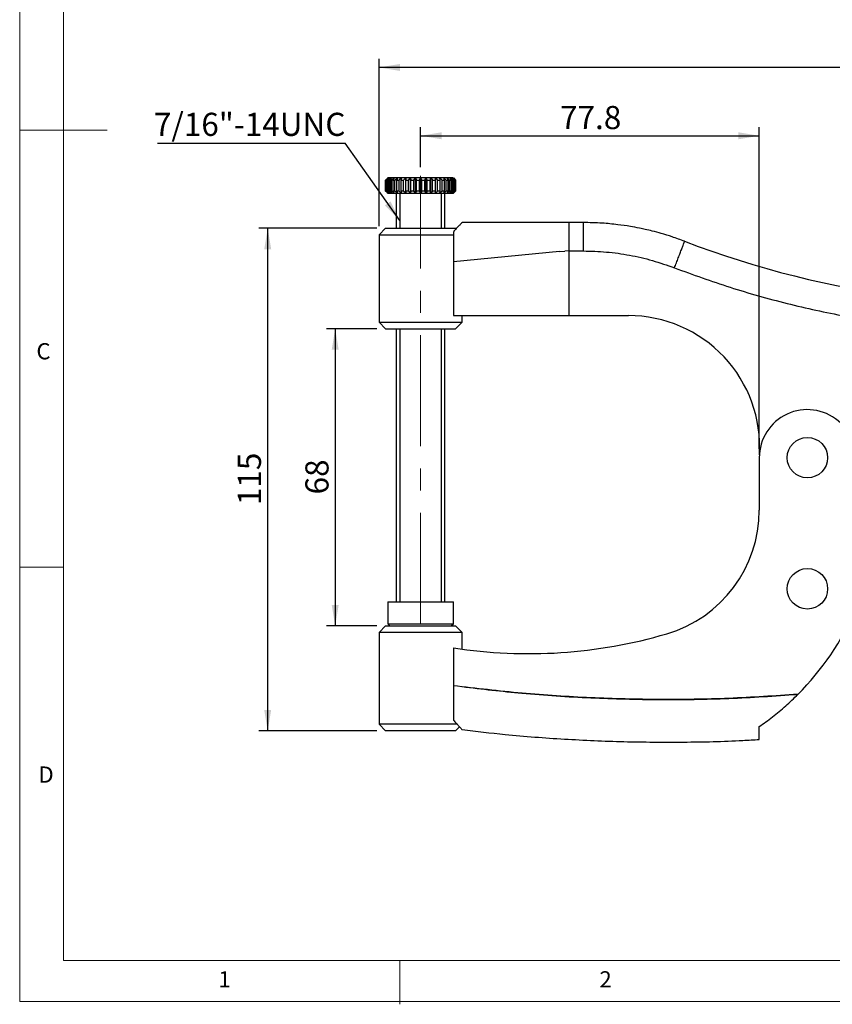
# Model space of a CAD drawing. Units: millimetres. Extents: x 5 to 297, y 6 to 206.
# Drawn here: x 5 to 98, y 6 to 119 of the extents above; entities that cross this region are included whole.
import ezdxf

# ---------------------------------------------------------------- set-up
doc = ezdxf.new("R2010")
doc.units = ezdxf.units.MM
doc.linetypes.add('CENTERX2', pattern=[20.32, 12.7, -2.54, 2.54, -2.54])
doc.layers.add('DIM', color=5, linetype='Continuous')
doc.layers.add('SLD-0', color=179, linetype='Continuous')
doc.styles.add('SLDTEXTSTYLE1', font='TXT', dxfattribs={"width": 0.75})
doc.dimstyles.new('SLDDIMSTYLE0', dxfattribs={"dimtxt": 2.645833, "dimasz": 2.4, "dimexe": 0, "dimexo": 0.0625, "dimgap": 0.661458, "dimtad": 1, "dimdec": 0, "dimlfac": 2, "dimrnd": 1e-09, "dimzin": 12, "dimdsep": 46, "dimtxsty": 'SLDTEXTSTYLE1', "dimsah": 1, "dimcen": 0.09, "dimadec": 0, "dimazin": 3, "dimtfac": 1, "dimtdec": 0, "dimtofl": 0, "dimtmove": 0, "dimatfit": 3, "dimfxl": 0, "dimfrac": 2, "dimtolj": 1, "dimtzin": 12, "dimarcsym": 0})
doc.dimstyles.new('SLDDIMSTYLE1', dxfattribs={"dimtxt": 2.645833, "dimasz": 2.4, "dimexe": 0, "dimexo": 0.0625, "dimgap": 0.661458, "dimtad": 1, "dimdec": 1, "dimlfac": 2, "dimrnd": 1e-09, "dimzin": 12, "dimdsep": 46, "dimtxsty": 'SLDTEXTSTYLE1', "dimsah": 1, "dimcen": 0.09, "dimadec": 0, "dimazin": 3, "dimtfac": 1, "dimtdec": 1, "dimtofl": 0, "dimtmove": 0, "dimatfit": 3, "dimfxl": 0, "dimfrac": 2, "dimtolj": 1, "dimtzin": 12, "dimarcsym": 0})
doc.dimstyles.new('SLDDIMSTYLE2', dxfattribs={"dimtxt": 0.18, "dimasz": 2.4, "dimexe": 0, "dimexo": 0.0625, "dimgap": 0, "dimtad": 0, "dimtih": 1, "dimtoh": 1, "dimdec": 0, "dimrnd": 1e-09, "dimzin": 0, "dimdsep": 46, "dimtxsty": 'Standard', "dimsah": 1, "dimcen": 0.09, "dimadec": 0, "dimazin": 0, "dimtfac": 2.4, "dimtdec": 0, "dimtofl": 0, "dimtmove": 0, "dimatfit": 3, "dimfxl": 0, "dimfrac": 2, "dimtolj": 1, "dimtzin": 0, "dimarcsym": 0})

# ---------------------------------------------------------------- blocks, each defined once
blk = doc.blocks.new('_D')
at = {"layer": 'DIM', "color": 5}
for p, q in [((46.42, 95.01), (46.42, 114.16)), ((168.96, 78.45), (168.96, 114.16)), ((168.96, 113.16), (46.42, 113.16))]:
    blk.add_line(p, q, dxfattribs=at)
for points in [[(46.42, 113.16), (48.82, 112.76), (48.82, 113.56)], [(168.96, 113.16), (166.56, 113.56), (166.56, 112.76)]]:
    blk.add_solid(points, dxfattribs=at)
at = {"layer": 'DIM', "color": 5, "insert": (104.75, 116.57), "char_height": 2.646, "attachment_point": 1, "style": 'SLDTEXTSTYLE1'}
blk.add_mtext('245', dxfattribs=at)
blk = doc.blocks.new('_D_1')
at = {"layer": 'DIM', "color": 5}
for p, q in [((46.17, 83.26), (40.4, 83.26)), ((41.4, 83.26), (41.4, 49.26)), ((46.17, 49.26), (40.4, 49.26))]:
    blk.add_line(p, q, dxfattribs=at)
for points in [[(41.4, 83.26), (41, 80.86), (41.8, 80.86)], [(41.4, 49.26), (41.8, 51.66), (41, 51.66)]]:
    blk.add_solid(points, dxfattribs=at)
at = {"layer": 'DIM', "color": 5, "insert": (37.99, 64.31), "char_height": 2.646, "attachment_point": 1, "rotation": 90, "style": 'SLDTEXTSTYLE1'}
blk.add_mtext('68', dxfattribs=at)
blk = doc.blocks.new('_D_2')
at = {"layer": 'DIM', "color": 5}
for p, q in [((46.17, 94.76), (32.68, 94.76)), ((33.68, 37.26), (33.68, 94.76)), ((46.17, 37.26), (32.68, 37.26))]:
    blk.add_line(p, q, dxfattribs=at)
for points in [[(33.68, 94.76), (33.28, 92.36), (34.08, 92.36)], [(33.68, 37.26), (34.08, 39.66), (33.28, 39.66)]]:
    blk.add_solid(points, dxfattribs=at)
at = {"layer": 'DIM', "color": 5, "insert": (30.26, 63.08), "char_height": 2.646, "attachment_point": 1, "rotation": 90, "style": 'SLDTEXTSTYLE1'}
blk.add_mtext('115', dxfattribs=at)
blk = doc.blocks.new('_D_3')
at = {"layer": 'DIM', "color": 5}
for p, q in [((51.17, 101.76), (51.17, 106.34)), ((89.92, 69.51), (89.92, 106.34)), ((51.17, 105.34), (89.92, 105.34))]:
    blk.add_line(p, q, dxfattribs=at)
for points in [[(51.17, 105.34), (53.57, 104.94), (53.57, 105.74)], [(89.92, 105.34), (87.52, 105.74), (87.52, 104.94)]]:
    blk.add_solid(points, dxfattribs=at)
at = {"layer": 'DIM', "color": 5, "insert": (67.12, 108.75), "char_height": 2.646, "attachment_point": 1, "style": 'SLDTEXTSTYLE1'}
blk.add_mtext('77.8', dxfattribs=at)
blk = doc.blocks.new('SW_NOTE_0_1')
at = {"layer": 'DIM', "color": 0}
blk.add_line((-21.48, 0), (0, 0), dxfattribs=at)
at = {"layer": 'DIM', "color": 0, "insert": (-21.89, 3.47), "char_height": 2.6458, "attachment_point": 1, "style": 'SLDTEXTSTYLE1'}
blk.add_mtext('7/16"-14UNC', dxfattribs=at)

msp = doc.modelspace()

# ---------------------------------------------------------------- linework, layer by layer
at = {"color": 7, "linetype": 'Continuous', "lineweight": 25}
for p, q in [((47.171, 100.264), (47.198, 100.264)), ((47.171, 99.014), (47.171, 100.264)), ((47.198, 100.264), (47.465, 100.514)), ((47.198, 99.014), (47.198, 100.264)), ((47.465, 100.514), (47.243, 100.264)), ((47.243, 100.264), (47.323, 100.264)), ((47.243, 99.014), (47.243, 100.264)), ((47.323, 100.264), (47.602, 100.514)), ((47.323, 99.014), (47.323, 100.264)), ((47.602, 100.514), (47.411, 100.264)), ((47.411, 100.264), (47.542, 100.264)), ((47.411, 99.014), (47.411, 100.264)), ((47.465, 100.514), (47.419, 100.514)), ((47.602, 100.514), (47.465, 100.514)), ((47.542, 100.264), (47.828, 100.514)), ((47.542, 99.014), (47.542, 100.264)), ((47.828, 100.514), (47.602, 100.514)), ((47.828, 100.514), (47.672, 100.264)), ((47.672, 100.264), (47.851, 100.264)), ((47.672, 99.014), (47.672, 100.264)), ((48.135, 100.514), (47.828, 100.514)), ((47.851, 100.264), (48.135, 100.514)), ((47.851, 99.014), (47.851, 100.264)), ((48.135, 100.514), (48.019, 100.264)), ((48.019, 100.264), (48.241, 100.264)), ((48.019, 99.014), (48.019, 100.264)), ((48.517, 100.514), (48.135, 100.514)), ((48.241, 100.264), (48.517, 100.514)), ((48.241, 99.014), (48.241, 100.264)), ((48.517, 100.514), (48.443, 100.264)), ((48.443, 100.264), (48.704, 100.264)), ((48.443, 99.014), (48.443, 100.264)), ((48.965, 100.514), (48.517, 100.514)), ((48.704, 100.264), (48.965, 100.514)), ((48.704, 99.014), (48.704, 100.264)), ((48.965, 100.514), (48.935, 100.264)), ((48.935, 100.264), (49.227, 100.264)), ((48.935, 99.014), (48.935, 100.264)), ((49.466, 100.514), (48.965, 100.514)), ((49.227, 100.264), (49.466, 100.514)), ((49.227, 99.014), (49.227, 100.264)), ((49.466, 100.514), (49.481, 100.264)), ((50.01, 100.514), (49.466, 100.514)), ((49.466, 98.764), (49.466, 100.514)), ((49.481, 100.264), (49.798, 100.264)), ((49.481, 99.014), (49.481, 100.264)), ((49.798, 100.264), (50.01, 100.514)), ((49.798, 99.014), (49.798, 100.264)), ((50.01, 100.514), (50.069, 100.264)), ((50.582, 100.514), (50.01, 100.514)), ((50.01, 98.764), (50.01, 100.514)), ((50.069, 100.264), (50.402, 100.264)), ((50.069, 99.014), (50.069, 100.264)), ((50.402, 100.264), (50.582, 100.514)), ((50.402, 99.014), (50.402, 100.264)), ((50.582, 100.514), (50.685, 100.264)), ((51.169, 100.514), (50.582, 100.514)), ((50.582, 98.764), (50.582, 100.514)), ((50.685, 100.264), (51.026, 100.264)), ((50.685, 99.014), (50.685, 100.264)), ((51.026, 100.264), (51.169, 100.514)), ((51.026, 99.014), (51.026, 100.264)), ((51.169, 98.764), (51.169, 100.514)), ((51.169, 100.514), (51.312, 100.264)), ((51.755, 100.514), (51.169, 100.514)), ((51.312, 100.264), (51.653, 100.264)), ((51.312, 99.014), (51.312, 100.264)), ((51.653, 100.264), (51.755, 100.514)), ((51.653, 99.014), (51.653, 100.264)), ((51.755, 98.764), (51.755, 100.514)), ((51.755, 100.514), (51.935, 100.264)), ((52.328, 100.514), (51.755, 100.514)), ((51.935, 100.264), (52.268, 100.264)), ((51.935, 99.014), (51.935, 100.264)), ((52.268, 100.264), (52.328, 100.514)), ((52.268, 99.014), (52.268, 100.264)), ((52.328, 98.764), (52.328, 100.514)), ((52.328, 100.514), (52.54, 100.264)), ((52.871, 100.514), (52.328, 100.514)), ((52.54, 100.264), (52.856, 100.264)), ((52.54, 99.014), (52.54, 100.264)), ((52.856, 100.264), (52.871, 100.514)), ((52.856, 99.014), (52.856, 100.264)), ((52.871, 98.764), (52.871, 100.514)), ((52.871, 100.514), (53.111, 100.264)), ((53.373, 100.514), (52.871, 100.514)), ((53.111, 100.264), (53.403, 100.264)), ((53.111, 99.014), (53.111, 100.264)), ((53.403, 100.264), (53.373, 100.514)), ((53.373, 100.514), (53.634, 100.264)), ((53.82, 100.514), (53.373, 100.514)), ((53.403, 99.014), (53.403, 100.264)), ((53.634, 99.014), (53.634, 100.264)), ((53.634, 100.264), (53.894, 100.264)), ((53.894, 100.264), (53.82, 100.514)), ((53.82, 100.514), (54.096, 100.264)), ((54.203, 100.514), (53.82, 100.514)), ((53.894, 99.014), (53.894, 100.264)), ((54.096, 100.264), (54.319, 100.264)), ((54.096, 99.014), (54.096, 100.264)), ((54.319, 100.264), (54.203, 100.514)), ((54.203, 100.514), (54.487, 100.264)), ((54.51, 100.514), (54.203, 100.514)), ((54.319, 99.014), (54.319, 100.264)), ((54.487, 99.014), (54.487, 100.264)), ((54.487, 100.264), (54.666, 100.264)), ((54.666, 100.264), (54.51, 100.514)), ((54.51, 100.514), (54.795, 100.264)), ((54.735, 100.514), (54.51, 100.514)), ((54.666, 99.014), (54.666, 100.264)), ((54.926, 100.264), (54.735, 100.514)), ((54.735, 100.514), (55.015, 100.264)), ((54.873, 100.514), (54.735, 100.514)), ((54.795, 100.264), (54.926, 100.264)), ((54.795, 99.014), (54.795, 100.264)), ((54.873, 100.514), (54.919, 100.514)), ((54.919, 100.514), (55.166, 100.264)), ((54.926, 99.014), (54.926, 100.264)), ((55.015, 99.014), (55.015, 100.264)), ((55.095, 100.264), (55.015, 100.264)), ((55.095, 99.014), (55.095, 100.264)), ((55.139, 100.264), (55.139, 99.014)), ((55.139, 100.264), (55.166, 100.264)), ((55.166, 100.264), (55.166, 99.014)), ((47.198, 99.014), (47.171, 99.014)), ((47.295, 98.889), (47.171, 99.014)), ((47.465, 98.764), (47.198, 99.014)), ((47.243, 99.014), (47.465, 98.764)), ((47.323, 99.014), (47.243, 99.014)), ((47.602, 98.764), (47.323, 99.014)), ((47.411, 99.014), (47.602, 98.764)), ((47.542, 99.014), (47.411, 99.014)), ((47.419, 98.764), (47.465, 98.764)), ((47.465, 98.764), (47.602, 98.764)), ((47.828, 98.764), (47.542, 99.014)), ((47.602, 98.764), (47.828, 98.764)), ((47.851, 99.014), (47.672, 99.014)), ((47.672, 99.014), (47.828, 98.764)), ((47.828, 98.764), (48.135, 98.764)), ((48.135, 98.764), (47.851, 99.014)), ((48.241, 99.014), (48.019, 99.014)), ((48.019, 99.014), (48.135, 98.764)), ((48.135, 98.764), (48.517, 98.764)), ((48.517, 98.764), (48.241, 99.014)), ((48.391, 98.764), (48.391, 94.764)), ((48.704, 99.014), (48.443, 99.014)), ((48.443, 99.014), (48.517, 98.764)), ((48.517, 98.764), (48.965, 98.764)), ((48.965, 98.764), (48.704, 99.014)), ((49.227, 99.014), (48.935, 99.014)), ((48.935, 99.014), (48.965, 98.764)), ((48.965, 98.764), (49.466, 98.764)), ((49.466, 98.764), (49.227, 99.014)), ((49.481, 99.014), (49.466, 98.764)), ((49.466, 98.764), (50.01, 98.764)), ((49.798, 99.014), (49.481, 99.014)), ((50.01, 98.764), (49.798, 99.014)), ((50.069, 99.014), (50.01, 98.764)), ((50.01, 98.764), (50.582, 98.764)), ((50.402, 99.014), (50.069, 99.014)), ((50.582, 98.764), (50.402, 99.014)), ((50.685, 99.014), (50.582, 98.764)), ((50.582, 98.764), (51.169, 98.764)), ((51.026, 99.014), (50.685, 99.014)), ((51.169, 98.764), (51.026, 99.014)), ((51.312, 99.014), (51.169, 98.764)), ((51.169, 98.764), (51.755, 98.764)), ((51.653, 99.014), (51.312, 99.014)), ((51.755, 98.764), (51.653, 99.014)), ((51.935, 99.014), (51.755, 98.764)), ((51.755, 98.764), (52.328, 98.764)), ((52.268, 99.014), (51.935, 99.014)), ((52.328, 98.764), (52.268, 99.014)), ((52.54, 99.014), (52.328, 98.764)), ((52.328, 98.764), (52.871, 98.764)), ((52.856, 99.014), (52.54, 99.014)), ((52.871, 98.764), (52.856, 99.014)), ((53.111, 99.014), (52.871, 98.764)), ((52.871, 98.764), (53.373, 98.764)), ((53.403, 99.014), (53.111, 99.014)), ((53.373, 98.764), (53.403, 99.014)), ((53.634, 99.014), (53.373, 98.764)), ((53.373, 98.764), (53.82, 98.764)), ((53.894, 99.014), (53.634, 99.014)), ((53.82, 98.764), (53.894, 99.014)), ((54.096, 99.014), (53.82, 98.764)), ((53.82, 98.764), (54.203, 98.764)), ((53.947, 94.764), (53.947, 98.764)), ((54.319, 99.014), (54.096, 99.014)), ((54.203, 98.764), (54.319, 99.014)), ((54.487, 99.014), (54.203, 98.764)), ((54.203, 98.764), (54.51, 98.764)), ((54.666, 99.014), (54.487, 99.014)), ((54.51, 98.764), (54.666, 99.014)), ((54.795, 99.014), (54.51, 98.764)), ((54.51, 98.764), (54.735, 98.764)), ((54.735, 98.764), (54.926, 99.014)), ((55.015, 99.014), (54.735, 98.764)), ((54.735, 98.764), (54.873, 98.764)), ((54.926, 99.014), (54.795, 99.014)), ((54.873, 98.764), (55.095, 99.014)), ((54.873, 98.764), (55.139, 99.014)), ((54.873, 98.764), (54.919, 98.764)), ((54.919, 98.764), (55.166, 99.014)), ((55.166, 99.014), (54.919, 98.764)), ((55.095, 99.014), (55.015, 99.014)), ((55.166, 99.014), (55.139, 99.014)), ((47.169, 94.764), (46.419, 94.014)), ((47.169, 94.764), (55.169, 94.764)), ((55.235, 94.699), (55.169, 94.764)), ((67.362, 95.414), (55.915, 95.414)), ((67.816, 95.414), (67.362, 95.414)), ((68.159, 95.414), (67.816, 95.414)), ((69.762, 95.414), (68.159, 95.414)), ((46.419, 94.014), (46.419, 84.014)), ((46.419, 94.014), (54.947, 94.014)), ((67.045, 92.096), (54.919, 90.935)), ((67.045, 92.096), (67.68, 92.148)), ((68.159, 92.164), (67.68, 92.148)), ((68.159, 84.764), (68.159, 92.164)), ((68.159, 92.164), (69.762, 92.164)), ((54.919, 90.935), (54.919, 84.764)), ((54.919, 84.764), (67.68, 84.764)), ((55.919, 84.014), (55.919, 84.764)), ((67.68, 84.764), (68.159, 84.764)), ((68.159, 84.764), (74.957, 84.764)), ((46.419, 84.014), (47.169, 83.264)), ((46.419, 84.014), (51.169, 84.014)), ((51.169, 84.014), (55.919, 84.014)), ((55.169, 83.264), (55.919, 84.014)), ((47.169, 83.264), (51.169, 83.264)), ((48.391, 83.264), (48.391, 52.014)), ((51.169, 83.264), (55.169, 83.264)), ((53.947, 52.014), (53.947, 83.264)), ((89.919, 68.514), (89.919, 62.514)), ((47.419, 52.014), (47.419, 49.514)), ((47.419, 52.014), (47.495, 52.014)), ((47.495, 52.014), (54.919, 52.014)), ((54.919, 49.514), (54.919, 52.014)), ((47.169, 49.264), (46.419, 48.514)), ((46.419, 48.514), (46.419, 38.014)), ((55.919, 48.514), (46.419, 48.514)), ((47.169, 49.264), (55.169, 49.264)), ((47.419, 49.514), (47.669, 49.264)), ((47.419, 49.514), (51.922, 49.514)), ((51.922, 49.514), (54.919, 49.514)), ((54.669, 49.264), (54.919, 49.514)), ((55.919, 48.514), (55.169, 49.264)), ((55.919, 46.617), (55.919, 48.514)), ((54.919, 46.764), (54.919, 42.43)), ((46.419, 38.014), (47.169, 37.264)), ((55.383, 38.014), (46.419, 38.014)), ((49.832, 37.264), (47.169, 37.264)), ((55.169, 37.264), (49.832, 37.264)), ((55.169, 37.264), (55.622, 37.718))]:
    msp.add_line(p, q, dxfattribs=at)
at = {"color": 8, "linetype": 'Continuous', "lineweight": 25}
for p, q in [((68.159, 92.164), (68.159, 95.414)), ((69.762, 95.414), (69.762, 92.164))]:
    msp.add_line(p, q, dxfattribs=at)
at = {"color": 7, "linetype": 'Continuous', "lineweight": 25}
for centre in [(95.419, 68.514), (95.419, 53.514)]:
    msp.add_circle(centre, 2.316, dxfattribs=at)
for centre, radius, start, end in [((120.692, 196.003), 110, 249.05941, 276.49872), ((74.957, 69.764), 15, 356.50419, 90), ((95.419, 68.514), 5.5, 345.07199, 180), ((75.169, 62.514), 14.75, 286.40889, 0), ((72.138, 63.609), 31.375, 315.03967, 336.55767), ((63.563, 101.924), 55.832, 261.09301, 286.40889)]:
    msp.add_arc(centre, radius, start, end, dxfattribs=at)
for points, knots in [([(47.419, 100.514), (47.377, 100.473), (47.295, 100.39), (47.212, 100.306), (47.171, 100.264)], [0, 0, 0, 0, 0.4999938, 1, 1, 1, 1]), ([(55.095, 100.264), (55.058, 100.306), (55.002, 100.369), (54.928, 100.452), (54.891, 100.494), (54.873, 100.514)], [0, 0, 0, 0, 0.499994, 0.7499962, 1, 1, 1, 1]), ([(54.873, 100.514), (54.917, 100.473), (54.984, 100.411), (55.073, 100.327), (55.117, 100.285), (55.139, 100.264)], [0, 0, 0, 0, 0.4999936, 0.7499961, 1, 1, 1, 1]), ([(47.171, 99.014), (47.212, 98.973), (47.295, 98.889), (47.377, 98.806), (47.419, 98.764)], [0, 0, 0, 0, 0.4999942, 1, 1, 1, 1]), ([(55.915, 95.411), (55.916, 95.412), (55.922, 95.419), (55.903, 95.401), (55.872, 95.37), (55.808, 95.304), (55.718, 95.209), (55.594, 95.079), (55.477, 94.955), (55.333, 94.803), (55.175, 94.635), (55.058, 94.511), (54.999, 94.449)], [0, 0, 0, 0, 0.0205855, 0.1135804, 0.2081284, 0.2933637, 0.4663313, 0.5541388, 0.6638604, 0.7743331, 0.8868699, 1, 1, 1, 1]), ([(81.378, 93.268), (80.9, 93.443), (80.016, 93.768), (78.776, 94.146), (77.749, 94.423), (76.922, 94.619), (76.087, 94.797), (75.046, 94.991), (73.616, 95.198), (71.814, 95.375), (70.486, 95.401), (69.762, 95.414)], [0, 0, 0, 0, 0.12854761, 0.23774398, 0.32736073, 0.39726824, 0.4523635, 0.5430104, 0.66468622, 0.81717681, 1, 1, 1, 1]), ([(54.999, 94.449), (54.993, 94.434), (54.98, 94.404), (54.96, 94.359), (54.94, 94.312), (54.926, 94.28), (54.919, 94.264)], [0, 0, 0, 0, 0.2498452, 0.4997528, 0.7498459, 1, 1, 1, 1]), ([(54.919, 94.264), (54.919, 94.17), (54.919, 93.981), (54.919, 93.662), (54.919, 93.315), (54.919, 92.96), (54.919, 92.604), (54.919, 92.251), (54.919, 91.884), (54.919, 91.539), (54.919, 91.222), (54.919, 91.031), (54.919, 90.935)], [0, 0, 0, 0, 0.1089872, 0.2189058, 0.3317872, 0.4456967, 0.5442918, 0.6435627, 0.7449538, 0.8470727, 0.9233835, 1, 1, 1, 1]), ([(80.216, 90.233), (80.288, 90.421), (80.437, 90.809), (80.656, 91.382), (80.865, 91.928), (81.05, 92.412), (81.199, 92.801), (81.304, 93.075), (81.367, 93.239), (81.374, 93.258), (81.378, 93.268)], [0, 0, 0, 0, 0.11870801, 0.24395146, 0.37370766, 0.50544599, 0.63639589, 0.76388347, 0.88564005, 1, 1, 1, 1]), ([(69.762, 92.164), (70.651, 92.141), (72.433, 92.095), (75.084, 91.712), (77.697, 91.122), (79.377, 90.529), (80.216, 90.233)], [0, 0, 0, 0, 0.2494775, 0.5, 0.7505225, 1, 1, 1, 1]), ([(80.216, 90.233), (82.327, 89.466), (86.561, 87.929), (93.085, 86.104), (99.721, 84.64), (106.448, 83.584), (113.226, 82.929), (120.018, 82.692), (126.791, 82.832), (131.274, 83.264), (133.509, 83.48)], [0, 0, 0, 0, 0.1242156, 0.2491011, 0.3744373, 0.5, 0.6255627, 0.7508989, 0.8757844, 1, 1, 1, 1]), ([(94.339, 41.439), (91.702, 41.263), (86.437, 40.91), (78.529, 40.796), (70.639, 40.994), (62.761, 41.505), (57.534, 42.121), (54.919, 42.43)], [0, 0, 0, 0, 0.2007087, 0.4007161, 0.6003683, 0.8000135, 1, 1, 1, 1]), ([(54.919, 42.43), (54.919, 42.155), (54.919, 41.599), (54.919, 40.792), (54.919, 40.024), (54.919, 39.392), (54.919, 38.876), (54.919, 38.619), (54.919, 38.489)], [0, 0, 0, 0, 0.1802151, 0.3656398, 0.5458598, 0.7313453, 0.8646176, 1, 1, 1, 1]), ([(89.919, 37.759), (90.165, 37.931), (90.658, 38.276), (91.416, 38.849), (92.181, 39.463), (92.929, 40.105), (93.652, 40.764), (94.11, 41.213), (94.339, 41.439)], [0, 0, 0, 0, 0.1664544, 0.3341192, 0.5052833, 0.6775759, 0.8382472, 1, 1, 1, 1]), ([(54.92, 38.489), (55.037, 38.361), (55.273, 38.101), (55.546, 37.801), (55.75, 37.577), (55.871, 37.443), (55.926, 37.383), (55.914, 37.395), (55.912, 37.398)], [0, 0, 0, 0, 0.2110012, 0.4265481, 0.6030923, 0.7843903, 0.9611656, 1, 1, 1, 1]), ([(55.914, 37.415), (57.553, 37.218), (61.445, 36.751), (67.621, 36.292), (74.427, 35.989), (81.239, 35.952), (86.406, 36.052), (89.295, 36.242), (89.918, 36.283)], [0, 0, 0, 0, 0.1453015, 0.3452238, 0.5451446, 0.7450661, 0.9449908, 1, 1, 1, 1]), ([(89.919, 36.27), (89.919, 36.267), (89.919, 36.246), (89.919, 36.345), (89.919, 36.572), (89.919, 36.912), (89.919, 37.312), (89.919, 37.609), (89.919, 37.759)], [0, 0, 0, 0, 0.0436292, 0.2556797, 0.4616715, 0.6736311, 0.8354017, 1, 1, 1, 1])]:
    msp.add_open_spline(points, degree=3, knots=knots, dxfattribs=at)
at = {"color": 8, "linetype": 'Continuous', "lineweight": 25}
msp.add_open_spline([(94.297, 41.397), (91.674, 41.221), (86.425, 40.869), (78.529, 40.755), (70.635, 40.956), (63.089, 41.439), (58.197, 42.013), (55.919, 42.28)], degree=3, knots=[0, 0, 0, 0, 0.2050929, 0.4104019, 0.6157789, 0.8210787, 1, 1, 1, 1], dxfattribs=at)
at = {"layer": 'DIM', "color": 1, "linetype": 'CENTERX2', "lineweight": 18}
msp.add_line((51.169, 49.514), (51.169, 100.764), dxfattribs=at)
at = {"layer": 'DIM', "color": 7}
for p, q in [((48.791, 98.764), (48.791, 94.764)), ((53.547, 94.764), (53.547, 98.764)), ((48.791, 83.264), (48.791, 52.014)), ((53.547, 52.014), (53.547, 83.264))]:
    msp.add_line(p, q, dxfattribs=at)
at = {"layer": 'SLD-0', "color": 179, "linetype": 'Continuous', "lineweight": 18}
for p, q in [((5.306, 206.304), (5.306, 6.304)), ((10.306, 200.977), (10.306, 10.977)), ((5.306, 105.977), (15.306, 105.977)), ((10.306, 55.977), (5.306, 55.977)), ((10.306, 10.977), (292.306, 10.977)), ((48.806, 5.977), (48.806, 10.977)), ((5.306, 6.304), (292.306, 6.304))]:
    msp.add_line(p, q, dxfattribs=at)

# ---------------------------------------------------------------- block references
at = {"layer": 'DIM', "color": 5}
msp.add_blockref('SW_NOTE_0_1', (42.553, 104.501), dxfattribs=at)

# ---------------------------------------------------------------- texts
at = {"layer": 'SLD-0', "color": 179, "char_height": 1.852, "attachment_point": 1, "style": 'SLDTEXTSTYLE1'}
for s, insert in [('C', (7.222, 81.615)), ('D', (7.457, 33.185)), ('1', (28.04, 9.76)), ('2', (71.631, 9.76))]:
    msp.add_mtext(s, dxfattribs=dict(at, insert=insert))

# ---------------------------------------------------------------- dimensions: what is measured, and where the dimension line sits
at = {"layer": 'DIM', "color": 5}
for base, p1, p2, dimstyle, picture, middle in [((46.419, 113.161), (168.955, 77.451), (46.419, 94.014), 'SLDDIMSTYLE0', '_D', (107.687, 113.161)), ((89.919, 105.338), (51.169, 100.764), (89.919, 68.514), 'SLDDIMSTYLE1', '_D_3', (70.544, 105.338))]:
    dim = msp.add_linear_dim(base=base, p1=p1, p2=p2, dimstyle=dimstyle, dxfattribs=at)
    dim.commit()
    dim.dimension.update_dxf_attribs({"geometry": picture, "text_midpoint": middle, "dimtype": 160})
for base, p1, p2, picture, middle in [((33.675, 94.764), (47.169, 37.264), (47.169, 94.764), '_D_2', (33.675, 66.014)), ((41.401, 49.264), (47.169, 83.264), (47.169, 49.264), '_D_1', (41.401, 66.264))]:
    dim = msp.add_linear_dim(base=base, p1=p1, p2=p2, angle=90, dimstyle='SLDDIMSTYLE1', dxfattribs=at)
    dim.commit()
    dim.dimension.update_dxf_attribs({"geometry": picture, "text_midpoint": middle, "dimtype": 160})

# ---------------------------------------------------------------- leaders
msp.add_leader([(48.791, 95.641), (42.553, 104.501)], dimstyle='SLDDIMSTYLE2', dxfattribs=at)

doc.saveas('drawing.dxf')
